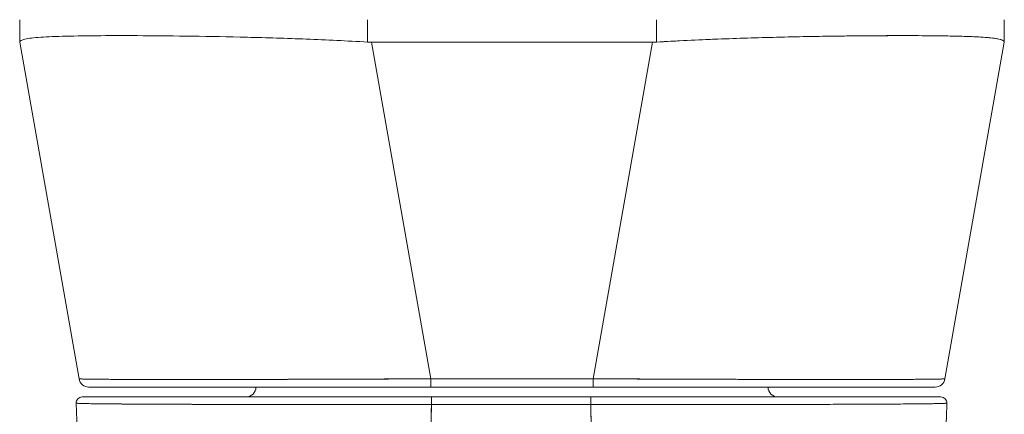
# Model space of a CAD drawing. Units: inches. Extents: x 15 to 199, y 7 to 121.
# Drawn here: x 77 to 78, y 108 to 108 of the extents above; entities that cross this region are included whole.
import ezdxf

# ---------------------------------------------------------------- set-up
doc = ezdxf.new("R2010")
doc.units = ezdxf.units.IN
doc.header["$LTSCALE"] = 12
doc.header["$MEASUREMENT"] = 0
doc.layers.add('Visible (ANSI)', color=7, linetype='Continuous', lineweight=5)

msp = doc.modelspace()

# ---------------------------------------------------------------- linework, layer by layer
at = {"layer": 'Visible (ANSI)'}
for p, q in [((76.5091, 108.3474), (76.5091, 108.303)), ((76.5091, 108.303), (76.5091, 108.3474)), ((77.1991, 108.303), (77.1991, 108.3474)), ((77.1991, 108.3474), (77.1991, 108.303)), ((77.7718, 108.3474), (77.7718, 108.303)), ((77.7718, 108.303), (77.7718, 108.3474)), ((78.4618, 108.3474), (78.4618, 108.303)), ((78.4618, 108.303), (78.4618, 108.3474)), ((76.5091, 108.303), (76.5091, 108.3027)), ((76.6268, 107.6353), (76.5091, 108.3027)), ((76.5478, 108.3124), (76.5478, 108.3124)), ((76.5478, 108.3124), (76.5478, 108.3124)), ((76.7768, 108.3155), (76.7768, 108.3155)), ((76.7965, 108.3154), (76.7965, 108.3154)), ((77.0417, 108.3102), (77.0417, 108.3102)), ((77.0417, 108.3102), (77.0417, 108.3102)), ((77.207, 108.3027), (77.3247, 107.6353)), ((77.7639, 108.3027), (77.207, 108.3027)), ((77.207, 108.3027), (77.7639, 108.3027)), ((77.3247, 107.6353), (77.207, 108.3027)), ((77.6463, 107.6353), (77.7639, 108.3027)), ((77.7639, 108.3027), (77.6463, 107.6353)), ((78.1941, 108.3155), (78.1941, 108.3155)), ((78.1941, 108.3155), (78.1941, 108.3155)), ((78.3442, 107.6353), (78.4618, 108.3027)), ((78.4618, 108.3027), (78.3442, 107.6353)), ((78.4231, 108.3124), (78.4231, 108.3124)), ((78.4231, 108.3124), (78.4231, 108.3124)), ((78.4618, 108.3027), (78.4618, 108.303)), ((76.6462, 107.619), (77.3247, 107.619)), ((76.6462, 107.619), (77.3247, 107.619)), ((77.3247, 107.6353), (77.3247, 107.619)), ((77.3247, 107.6353), (77.6463, 107.6353)), ((77.3247, 107.619), (77.3247, 107.6353)), ((77.6463, 107.6353), (77.3247, 107.6353)), ((77.3247, 107.619), (77.6463, 107.619)), ((77.6463, 107.619), (77.3247, 107.619)), ((77.6463, 107.6353), (77.6463, 107.619)), ((77.6463, 107.619), (77.6463, 107.6353)), ((77.6463, 107.619), (78.3248, 107.619)), ((77.6463, 107.619), (78.3248, 107.619)), ((77.3256, 107.5994), (76.633, 107.5994)), ((77.6419, 107.5994), (77.3256, 107.5994)), ((77.3641, 107.5994), (77.3641, 107.5994)), ((77.3641, 107.5994), (77.3641, 107.5994)), ((77.3641, 107.5994), (77.3641, 107.5994)), ((77.3759, 107.5994), (77.3759, 107.5994)), ((77.388, 107.5994), (77.388, 107.5994)), ((77.4053, 107.5994), (77.4053, 107.5994)), ((77.4059, 107.5994), (77.4059, 107.5994)), ((77.4074, 107.5994), (77.4074, 107.5994)), ((77.4074, 107.5994), (77.4074, 107.5994)), ((77.5627, 107.5994), (77.5627, 107.5994)), ((77.5634, 107.5994), (77.5634, 107.5994)), ((77.5649, 107.5994), (77.5649, 107.5994)), ((77.565, 107.5994), (77.565, 107.5994)), ((77.565, 107.5994), (77.565, 107.5993)), ((77.5849, 107.5994), (77.5849, 107.5994)), ((77.5963, 107.5994), (77.5963, 107.5994)), ((77.6082, 107.5994), (77.6082, 107.5994)), ((77.6082, 107.5994), (77.6082, 107.5994)), ((78.3362, 107.5994), (77.6419, 107.5994)), ((76.7499, 107.5851), (76.7499, 107.5851)), ((76.7695, 107.585), (76.7695, 107.585)), ((76.9928, 107.5844), (76.9928, 107.5844)), ((77.0089, 107.5844), (77.0089, 107.5844)), ((77.1317, 107.5842), (77.1317, 107.5842)), ((77.1317, 107.5842), (77.1317, 107.5842)), ((77.1321, 107.5842), (77.1321, 107.5842)), ((77.6419, 107.5841), (77.3256, 107.5841)), ((77.3641, 107.5841), (77.3641, 107.5841)), ((77.3641, 107.5841), (77.3641, 107.5841)), ((77.3641, 107.5841), (77.3641, 107.5841)), ((77.3759, 107.5841), (77.3759, 107.5841)), ((77.388, 107.5841), (77.388, 107.5841)), ((77.4053, 107.5841), (77.4053, 107.5841)), ((77.4059, 107.5841), (77.4059, 107.5841)), ((77.4074, 107.5841), (77.4074, 107.5841)), ((77.4192, 107.5841), (77.4192, 107.5841)), ((77.4192, 107.5841), (77.4192, 107.5841)), ((77.553, 107.5841), (77.553, 107.5841)), ((77.553, 107.5841), (77.553, 107.5841)), ((77.5627, 107.5841), (77.5627, 107.5841)), ((77.5634, 107.5841), (77.5634, 107.5841)), ((77.5649, 107.5841), (77.5649, 107.5841)), ((77.5649, 107.5841), (77.5649, 107.5841)), ((77.565, 107.5841), (77.565, 107.5841)), ((77.565, 107.5841), (77.565, 107.5841)), ((77.5849, 107.5841), (77.5849, 107.5841)), ((77.5963, 107.5841), (77.5963, 107.5841)), ((77.6082, 107.5841), (77.6082, 107.5841)), ((77.6082, 107.5841), (77.6082, 107.5841)), ((77.6088, 107.5841), (77.6088, 107.5841)), ((77.9628, 107.5844), (77.9628, 107.5844)), ((77.979, 107.5844), (77.979, 107.5844)), ((78.2022, 107.5851), (78.2022, 107.585)), ((78.2219, 107.5852), (78.2219, 107.5851))]:
    msp.add_line(p, q, dxfattribs=at)
for centre, radius, start, end in [((77.207, 108.4317), 0.129, 266.4898, 269.9896), ((77.207, 108.4317), 0.129, 266.4899, 269.9896), ((77.7639, 108.4317), 0.129, 270.0104, 273.5101), ((77.7639, 108.4317), 0.129, 270.0104, 273.5102), ((76.6462, 107.6387), 0.0197, 190, 270), ((76.6462, 107.6387), 0.0197, 190, 270), ((76.6784, 107.6387), 0.0197, 346.7362, 346.7433), ((76.9579, 107.619), 0.0197, 270, 0), ((78.013, 107.619), 0.0197, 180, 270), ((78.2926, 107.6387), 0.0197, 193.2567, 193.2639), ((78.3248, 107.6387), 0.0197, 270, 350), ((78.3248, 107.6387), 0.0197, 270.0001, 350), ((76.633, 107.5875), 0.0118, 90, 182.2758), ((76.633, 107.5875), 0.0118, 90, 182.2758), ((78.3362, 107.5875), 0.0118, 357.7242, 90), ((78.3362, 107.5875), 0.0118, 357.7242, 90)]:
    msp.add_arc(centre, radius, start, end, dxfattribs=at)
for centre, major_axis, ratio, start_param, end_param in [((77.1962, 108.2594), (-0.6871, 0.0434), 0.010707, 6.28234, 6.283899), ((77.7747, 108.2594), (0.6871, 0.0434), 0.010707, 6.282471, 6.284031), ((77.3253, 107.6386), (-0.6986, -0.0033), 0.000807, 0.000126, 0.002052), ((76.6924, 107.6621), (-0.0117, 0.0312), 0.918447, 2.241084, 2.241162), ((78.2785, 107.6621), (-0.0117, -0.0312), 0.918444, 0.900438, 0.900516), ((77.6456, 107.6386), (0.6986, -0.0033), 0.000807, 6.281128, 6.283059), ((77.3256, 107.5875), (0, 0.0118), 0.001246, 0.000309, 1.866224), ((77.3256, 107.5875), (0, 0.0118), 0.001275, 0, 1.866314), ((77.3886, 107.5151), (0, 0.2067), 0.001272, 1.151203, 1.151213), ((77.3886, 107.5151), (0, -0.2067), 0.001272, 1.99038, 1.990389), ((77.3886, 107.5151), (0, 0.315), 0.001275, 4.983024, 4.98303), ((77.4074, 107.6027), (0, 0.00787), 0.001274, 2.004622, 2.004876), ((77.4192, 107.6027), (0, -0.0197), 0.001273, 4.881328, 4.881422), ((77.4192, 107.6027), (0, 0.0197), 0.001274, 1.739736, 1.739829), ((77.5531, 107.6027), (0, -0.0197), 0.001273, 4.881328, 4.881422), ((77.5531, 107.6027), (0, 0.0197), 0.001274, 1.739736, 1.739829), ((77.5649, 107.6027), (0, -0.00787), 0.001273, 5.146214, 5.146469), ((77.5649, 107.5372), (0, 0.0866), 0.001273, 5.513256, 5.513286), ((77.6419, 107.5875), (0, 0.0118), 0.001275, 6.28285, 8.149507), ((77.6419, 107.5875), (0, 0.0118), 0.001301, 0, 1.866224), ((77.3886, 107.5151), (0, 0.2067), 0.001273, 1.23067, 1.230731), ((77.3886, 107.5151), (0, -0.2067), 0.001273, 1.910862, 1.910923), ((77.3886, 107.5151), (0, 0.315), 0.001274, 4.933067, 4.933106), ((77.39, 107.5202), (0, -0.0709), 0.001274, 3.588411, 3.588801), ((77.39, 107.5202), (0, 0.0709), 0.001274, 5.835977, 5.836367), ((77.5649, 107.5372), (0, 0.0866), 0.001274, 5.284934, 5.285095)]:
    msp.add_ellipse(centre, major_axis=major_axis, ratio=ratio, start_param=start_param, end_param=end_param, dxfattribs=at)
for points, knots in [([(76.5091, 108.303), (76.5091, 108.3054), (76.5126, 108.3073), (76.5196, 108.3089), (76.5266, 108.3105), (76.5371, 108.3116), (76.5507, 108.3126), (76.5644, 108.3135), (76.5813, 108.3142), (76.6012, 108.3147), (76.6211, 108.3152), (76.644, 108.3155), (76.6696, 108.3157), (76.6952, 108.3158), (76.7235, 108.3158), (76.754, 108.3157), (76.7845, 108.3155), (76.8173, 108.3152), (76.8519, 108.3147), (76.8865, 108.3142), (76.9229, 108.3135), (76.9607, 108.3126), (76.9984, 108.3116), (77.0376, 108.3105), (77.0775, 108.3089), (77.1174, 108.3073), (77.1581, 108.3054), (77.1991, 108.303)], [0, 0, 0, 0, 0.111111, 0.111111, 0.111111, 0.222222, 0.222222, 0.222222, 0.333333, 0.333333, 0.333333, 0.444444, 0.444444, 0.444444, 0.555556, 0.555556, 0.555556, 0.666667, 0.666667, 0.666667, 0.777778, 0.777778, 0.777778, 0.888889, 0.888889, 0.888889, 1, 1, 1, 1]), ([(77.1991, 108.303), (77.1584, 108.3053), (77.1177, 108.3073), (77.0778, 108.3089), (77.0378, 108.3105), (76.9985, 108.3116), (76.9605, 108.3126), (76.9605, 108.3126), (76.9604, 108.3126), (76.9604, 108.3126), (76.9227, 108.3135), (76.8863, 108.3142), (76.8519, 108.3147), (76.8518, 108.3147), (76.8517, 108.3147), (76.8516, 108.3147), (76.8172, 108.3152), (76.7845, 108.3155), (76.7542, 108.3157), (76.7541, 108.3157), (76.754, 108.3157), (76.7538, 108.3157), (76.7234, 108.3158), (76.6952, 108.3158), (76.6697, 108.3157), (76.6696, 108.3157), (76.6695, 108.3157), (76.6694, 108.3157), (76.644, 108.3155), (76.6212, 108.3152), (76.6013, 108.3147), (76.6013, 108.3147), (76.6012, 108.3147), (76.6012, 108.3147), (76.5814, 108.3142), (76.5645, 108.3135), (76.5508, 108.3126), (76.5508, 108.3126), (76.5508, 108.3126), (76.5507, 108.3126), (76.537, 108.3116), (76.5266, 108.3105), (76.5196, 108.3089), (76.5196, 108.3089), (76.5196, 108.3089), (76.5196, 108.3089), (76.5126, 108.3073), (76.5091, 108.3053), (76.5091, 108.303)], [0, 0, 0, 0, 0.110836, 0.110836, 0.110836, 0.222222, 0.222222, 0.222222, 0.222377, 0.222377, 0.222377, 0.333093, 0.333093, 0.333093, 0.333333, 0.333333, 0.333333, 0.444037, 0.444037, 0.444037, 0.444444, 0.444444, 0.444444, 0.555556, 0.555556, 0.555556, 0.555957, 0.555957, 0.555957, 0.666667, 0.666667, 0.666667, 0.6669, 0.6669, 0.6669, 0.777608, 0.777608, 0.777608, 0.777778, 0.777778, 0.777778, 0.888889, 0.888889, 0.888889, 0.889157, 0.889157, 0.889157, 1, 1, 1, 1]), ([(78.4618, 108.303), (78.4618, 108.3049), (78.4596, 108.3065), (78.4551, 108.3079), (78.454, 108.3083), (78.4527, 108.3086), (78.4513, 108.3089), (78.4471, 108.3099), (78.4416, 108.3107), (78.435, 108.3113), (78.4306, 108.3118), (78.4256, 108.3122), (78.4202, 108.3126), (78.4146, 108.3129), (78.4084, 108.3133), (78.4017, 108.3136), (78.3921, 108.314), (78.3814, 108.3144), (78.3697, 108.3147), (78.3653, 108.3148), (78.3607, 108.3149), (78.3561, 108.315), (78.3395, 108.3153), (78.3212, 108.3156), (78.3013, 108.3157), (78.3005, 108.3157), (78.2996, 108.3157), (78.2988, 108.3157), (78.2777, 108.3158), (78.255, 108.3158), (78.2306, 108.3157), (78.2262, 108.3157), (78.2217, 108.3157), (78.2171, 108.3157), (78.1968, 108.3156), (78.1755, 108.3154), (78.1532, 108.3151), (78.1421, 108.315), (78.1308, 108.3149), (78.1192, 108.3147), (78.1034, 108.3145), (78.0871, 108.3142), (78.0705, 108.3139), (78.0509, 108.3135), (78.0308, 108.3131), (78.0103, 108.3126), (78.0009, 108.3123), (77.9914, 108.3121), (77.9818, 108.3118), (77.9529, 108.311), (77.9233, 108.3101), (77.8933, 108.3089), (77.89, 108.3088), (77.8867, 108.3086), (77.8834, 108.3085), (77.8466, 108.307), (77.8093, 108.3051), (77.7718, 108.303)], [0, 0, 0, 0, 0.088873, 0.088873, 0.088873, 0.111111, 0.111111, 0.111111, 0.178162, 0.178162, 0.178162, 0.222222, 0.222222, 0.222222, 0.267931, 0.267931, 0.267931, 0.333333, 0.333333, 0.333333, 0.357816, 0.357816, 0.357816, 0.444444, 0.444444, 0.444444, 0.448135, 0.448135, 0.448135, 0.538943, 0.538943, 0.538943, 0.555556, 0.555556, 0.555556, 0.629644, 0.629644, 0.629644, 0.666667, 0.666667, 0.666667, 0.717569, 0.717569, 0.717569, 0.777778, 0.777778, 0.777778, 0.805438, 0.805438, 0.805438, 0.888889, 0.888889, 0.888889, 0.898091, 0.898091, 0.898091, 1, 1, 1, 1]), ([(77.7718, 108.303), (77.8128, 108.3054), (77.8535, 108.3073), (77.8935, 108.3089), (77.9334, 108.3105), (77.9725, 108.3116), (78.0103, 108.3126), (78.0481, 108.3135), (78.0845, 108.3142), (78.1191, 108.3147), (78.1537, 108.3152), (78.1865, 108.3155), (78.217, 108.3157), (78.2475, 108.3158), (78.2758, 108.3158), (78.3013, 108.3157), (78.3269, 108.3155), (78.3498, 108.3152), (78.3697, 108.3147), (78.3896, 108.3142), (78.4066, 108.3135), (78.4202, 108.3126), (78.4339, 108.3116), (78.4443, 108.3105), (78.4513, 108.3089), (78.4583, 108.3073), (78.4618, 108.3054), (78.4618, 108.303)], [0, 0, 0, 0, 0.111111, 0.111111, 0.111111, 0.222222, 0.222222, 0.222222, 0.333333, 0.333333, 0.333333, 0.444444, 0.444444, 0.444444, 0.555556, 0.555556, 0.555556, 0.666667, 0.666667, 0.666667, 0.777778, 0.777778, 0.777778, 0.888889, 0.888889, 0.888889, 1, 1, 1, 1]), ([(76.6268, 107.6353), (76.6268, 107.6353), (76.627, 107.6352), (76.6274, 107.6352), (76.6279, 107.6351), (76.6287, 107.6351), (76.6298, 107.635), (76.6309, 107.635), (76.6323, 107.6349), (76.6341, 107.6349), (76.6358, 107.6348), (76.6378, 107.6348), (76.6402, 107.6347), (76.6425, 107.6347), (76.6451, 107.6346), (76.6481, 107.6346), (76.651, 107.6346), (76.6543, 107.6345), (76.6578, 107.6345), (76.6613, 107.6345), (76.6651, 107.6344), (76.6692, 107.6344), (76.6724, 107.6344), (76.6758, 107.6343), (76.6793, 107.6343), (76.6803, 107.6343), (76.6813, 107.6343), (76.6824, 107.6343), (76.6871, 107.6343), (76.692, 107.6342), (76.6972, 107.6342), (76.7024, 107.6342), (76.7079, 107.6342), (76.7137, 107.6341), (76.7195, 107.6341), (76.7255, 107.6341), (76.7318, 107.6341), (76.738, 107.6341), (76.7446, 107.634), (76.7514, 107.634), (76.7581, 107.634), (76.7652, 107.634), (76.7724, 107.634), (76.7797, 107.634), (76.7872, 107.634), (76.795, 107.634), (76.8027, 107.634), (76.8107, 107.634), (76.8189, 107.634), (76.8226, 107.634), (76.8264, 107.634), (76.8302, 107.634), (76.8347, 107.634), (76.8394, 107.634), (76.8441, 107.634), (76.8527, 107.634), (76.8616, 107.634), (76.8706, 107.634), (76.8797, 107.634), (76.8889, 107.634), (76.8983, 107.634), (76.9078, 107.634), (76.9174, 107.634), (76.9272, 107.634), (76.937, 107.634), (76.947, 107.6341), (76.9571, 107.6341), (76.9673, 107.6341), (76.9776, 107.6341), (76.9881, 107.6341), (76.9986, 107.6342), (77.0092, 107.6342), (77.02, 107.6342), (77.0308, 107.6342), (77.0417, 107.6343), (77.0527, 107.6343), (77.0542, 107.6343), (77.0557, 107.6343), (77.0572, 107.6343), (77.0668, 107.6343), (77.0765, 107.6344), (77.0863, 107.6344), (77.0976, 107.6344), (77.109, 107.6345), (77.1205, 107.6345), (77.1321, 107.6345), (77.1437, 107.6346), (77.1554, 107.6346), (77.1671, 107.6347), (77.179, 107.6347), (77.1908, 107.6347), (77.2027, 107.6348), (77.2147, 107.6348), (77.2267, 107.6349), (77.2388, 107.6349), (77.2509, 107.635), (77.263, 107.635), (77.2751, 107.6351), (77.2873, 107.6351), (77.2995, 107.6352), (77.3079, 107.6352), (77.3163, 107.6353), (77.3247, 107.6353)], [0, 0, 0, 0, 0.026039, 0.026039, 0.026039, 0.059399, 0.059399, 0.059399, 0.09265, 0.09265, 0.09265, 0.125794, 0.125794, 0.125794, 0.158839, 0.158839, 0.158839, 0.19179, 0.19179, 0.19179, 0.224653, 0.224653, 0.224653, 0.25, 0.25, 0.25, 0.257436, 0.257436, 0.257436, 0.29014, 0.29014, 0.29014, 0.322774, 0.322774, 0.322774, 0.355349, 0.355349, 0.355349, 0.387877, 0.387877, 0.387877, 0.420367, 0.420367, 0.420367, 0.452835, 0.452835, 0.452835, 0.485288, 0.485288, 0.485288, 0.5, 0.5, 0.5, 0.51774, 0.51774, 0.51774, 0.550195, 0.550195, 0.550195, 0.582663, 0.582663, 0.582663, 0.615155, 0.615155, 0.615155, 0.647686, 0.647686, 0.647686, 0.680267, 0.680267, 0.680267, 0.712906, 0.712906, 0.712906, 0.745618, 0.745618, 0.745618, 0.75, 0.75, 0.75, 0.778409, 0.778409, 0.778409, 0.811278, 0.811278, 0.811278, 0.844237, 0.844237, 0.844237, 0.877291, 0.877291, 0.877291, 0.910446, 0.910446, 0.910446, 0.943705, 0.943705, 0.943705, 0.977077, 0.977077, 0.977077, 1, 1, 1, 1]), ([(77.3247, 107.6353), (77.2832, 107.6352), (77.242, 107.635), (77.2016, 107.6348), (77.1612, 107.6346), (77.1216, 107.6345), (77.0834, 107.6344), (77.0452, 107.6343), (77.0084, 107.6342), (76.9734, 107.6341), (76.9385, 107.634), (76.9054, 107.634), (76.8746, 107.634), (76.8438, 107.634), (76.8153, 107.634), (76.7895, 107.634), (76.7636, 107.634), (76.7405, 107.634), (76.7203, 107.6341), (76.7002, 107.6342), (76.683, 107.6343), (76.6691, 107.6344), (76.6553, 107.6345), (76.6447, 107.6346), (76.6376, 107.6348), (76.6304, 107.635), (76.6268, 107.6352), (76.6268, 107.6353)], [0, 0, 0, 0, 0.111111, 0.111111, 0.111111, 0.222222, 0.222222, 0.222222, 0.333333, 0.333333, 0.333333, 0.444444, 0.444444, 0.444444, 0.555556, 0.555556, 0.555556, 0.666667, 0.666667, 0.666667, 0.777778, 0.777778, 0.777778, 0.888889, 0.888889, 0.888889, 1, 1, 1, 1]), ([(77.31, 107.619), (77.2345, 107.619), (77.1584, 107.619), (77.019, 107.619), (76.9537, 107.619), (76.8412, 107.619), (76.7923, 107.619), (76.7153, 107.619), (76.6862, 107.619), (76.6665, 107.619), (76.6647, 107.619), (76.6582, 107.619), (76.6544, 107.619), (76.6499, 107.619), (76.6487, 107.619), (76.6467, 107.619), (76.644, 107.619), (76.6462, 107.619)], [0, 0, 0, 0, 0.574852, 0.574852, 1.131255, 1.131255, 1.675797, 1.675797, 2.217158, 2.217158, 2.273356, 2.273356, 2.442126, 2.442126, 2.543257, 2.543257, 2.663581, 2.663581, 2.663581, 2.663581]), ([(77.6463, 107.6353), (77.6558, 107.6353), (77.6653, 107.6352), (77.6748, 107.6352), (77.687, 107.6351), (77.6992, 107.6351), (77.7113, 107.635), (77.7234, 107.635), (77.7355, 107.6349), (77.7476, 107.6349), (77.7596, 107.6348), (77.7715, 107.6348), (77.7834, 107.6347), (77.7953, 107.6347), (77.8071, 107.6346), (77.8188, 107.6346), (77.8305, 107.6346), (77.8421, 107.6345), (77.8536, 107.6345), (77.8651, 107.6345), (77.8765, 107.6344), (77.8878, 107.6344), (77.8965, 107.6344), (77.9052, 107.6343), (77.9138, 107.6343), (77.9163, 107.6343), (77.9188, 107.6343), (77.9213, 107.6343), (77.9323, 107.6343), (77.9432, 107.6342), (77.954, 107.6342), (77.9647, 107.6342), (77.9753, 107.6342), (77.9858, 107.6341), (77.9962, 107.6341), (78.0065, 107.6341), (78.0166, 107.6341), (78.0267, 107.6341), (78.0367, 107.634), (78.0465, 107.634), (78.0562, 107.634), (78.0658, 107.634), (78.0752, 107.634), (78.0846, 107.634), (78.0938, 107.634), (78.1028, 107.634), (78.1118, 107.634), (78.1206, 107.634), (78.1292, 107.634), (78.1331, 107.634), (78.137, 107.634), (78.1408, 107.634), (78.1454, 107.634), (78.1499, 107.634), (78.1543, 107.634), (78.1625, 107.634), (78.1704, 107.634), (78.1781, 107.634), (78.1858, 107.634), (78.1933, 107.634), (78.2005, 107.634), (78.2077, 107.634), (78.2147, 107.634), (78.2215, 107.634), (78.2282, 107.634), (78.2347, 107.6341), (78.2409, 107.6341), (78.2472, 107.6341), (78.2531, 107.6341), (78.2588, 107.6341), (78.2645, 107.6342), (78.27, 107.6342), (78.2751, 107.6342), (78.2803, 107.6342), (78.2852, 107.6343), (78.2898, 107.6343), (78.2904, 107.6343), (78.2911, 107.6343), (78.2917, 107.6343), (78.2956, 107.6343), (78.2993, 107.6344), (78.3028, 107.6344), (78.3069, 107.6344), (78.3106, 107.6345), (78.3141, 107.6345), (78.3176, 107.6345), (78.3208, 107.6346), (78.3237, 107.6346), (78.3265, 107.6347), (78.3291, 107.6347), (78.3314, 107.6347), (78.3337, 107.6348), (78.3357, 107.6348), (78.3373, 107.6349), (78.339, 107.6349), (78.3404, 107.635), (78.3414, 107.635), (78.3425, 107.6351), (78.3433, 107.6351), (78.3437, 107.6352), (78.344, 107.6352), (78.3442, 107.6353), (78.3442, 107.6353)], [0, 0, 0, 0, 0.026039, 0.026039, 0.026039, 0.0594, 0.0594, 0.0594, 0.09265, 0.09265, 0.09265, 0.125794, 0.125794, 0.125794, 0.15884, 0.15884, 0.15884, 0.191791, 0.191791, 0.191791, 0.224653, 0.224653, 0.224653, 0.25, 0.25, 0.25, 0.257436, 0.257436, 0.257436, 0.290141, 0.290141, 0.290141, 0.322775, 0.322775, 0.322775, 0.35535, 0.35535, 0.35535, 0.387876, 0.387876, 0.387876, 0.420366, 0.420366, 0.420366, 0.452832, 0.452832, 0.452832, 0.485286, 0.485286, 0.485286, 0.5, 0.5, 0.5, 0.517739, 0.517739, 0.517739, 0.550193, 0.550193, 0.550193, 0.582661, 0.582661, 0.582661, 0.615153, 0.615153, 0.615153, 0.647685, 0.647685, 0.647685, 0.680266, 0.680266, 0.680266, 0.712905, 0.712905, 0.712905, 0.745617, 0.745617, 0.745617, 0.75, 0.75, 0.75, 0.778408, 0.778408, 0.778408, 0.811278, 0.811278, 0.811278, 0.844236, 0.844236, 0.844236, 0.877291, 0.877291, 0.877291, 0.910445, 0.910445, 0.910445, 0.943705, 0.943705, 0.943705, 0.977077, 0.977077, 0.977077, 1, 1, 1, 1]), ([(78.3442, 107.6353), (78.3441, 107.6352), (78.3405, 107.635), (78.3334, 107.6348), (78.3263, 107.6346), (78.3157, 107.6345), (78.3018, 107.6344), (78.2879, 107.6343), (78.2708, 107.6342), (78.2506, 107.6341), (78.2304, 107.634), (78.2073, 107.634), (78.1815, 107.634), (78.1556, 107.634), (78.1271, 107.634), (78.0963, 107.634), (78.0656, 107.634), (78.0325, 107.634), (77.9975, 107.6341), (77.9626, 107.6342), (77.9257, 107.6343), (77.8875, 107.6344), (77.8493, 107.6345), (77.8098, 107.6346), (77.7694, 107.6348), (77.729, 107.635), (77.6877, 107.6352), (77.6463, 107.6353)], [0, 0, 0, 0, 0.111111, 0.111111, 0.111111, 0.222222, 0.222222, 0.222222, 0.333333, 0.333333, 0.333333, 0.444444, 0.444444, 0.444444, 0.555556, 0.555556, 0.555556, 0.666667, 0.666667, 0.666667, 0.777778, 0.777778, 0.777778, 0.888889, 0.888889, 0.888889, 1, 1, 1, 1]), ([(78.3248, 107.619), (78.3247, 107.619), (78.3247, 107.619), (78.3221, 107.619), (78.3086, 107.619), (78.2604, 107.619), (78.2253, 107.619), (78.1374, 107.619), (78.0833, 107.619), (77.9617, 107.619), (77.8921, 107.619), (77.7779, 107.619), (77.734, 107.619), (77.6755, 107.619), (77.6609, 107.619), (77.6463, 107.619)], [0, 0, 0, 0, 0.056294, 0.056294, 0.601235, 0.601235, 1.142511, 1.142511, 1.689625, 1.689625, 2.254071, 2.254071, 2.589423, 2.589423, 2.700751, 2.700751, 2.700751, 2.700751]), ([(76.633, 107.5994), (76.633, 107.5994), (76.6332, 107.5994), (76.6334, 107.5994), (76.6337, 107.5994), (76.6342, 107.5994), (76.6348, 107.5994), (76.6355, 107.5994), (76.6365, 107.5994), (76.6376, 107.5994), (76.6388, 107.5994), (76.6403, 107.5994), (76.6421, 107.5994), (76.644, 107.5994), (76.6463, 107.5994), (76.6488, 107.5994), (76.6516, 107.5994), (76.6548, 107.5994), (76.6584, 107.5994), (76.6624, 107.5994), (76.6668, 107.5994), (76.6716, 107.5994), (76.6757, 107.5994), (76.6801, 107.5994), (76.6848, 107.5994), (76.6864, 107.5994), (76.688, 107.5994), (76.6896, 107.5994), (76.6969, 107.5994), (76.705, 107.5994), (76.7136, 107.5994), (76.7234, 107.5994), (76.7339, 107.5994), (76.7452, 107.5994), (76.7573, 107.5994), (76.7703, 107.5994), (76.7841, 107.5994), (76.7969, 107.5994), (76.8104, 107.5994), (76.8247, 107.5994), (76.8278, 107.5994), (76.831, 107.5994), (76.8341, 107.5994), (76.844, 107.5994), (76.8542, 107.5994), (76.8646, 107.5994), (76.8771, 107.5994), (76.8899, 107.5994), (76.9032, 107.5994), (76.9153, 107.5994), (76.9277, 107.5994), (76.9403, 107.5994), (76.9519, 107.5994), (76.9637, 107.5994), (76.9758, 107.5994), (76.9867, 107.5994), (76.9978, 107.5994), (77.0091, 107.5994), (77.0193, 107.5994), (77.0297, 107.5994), (77.0402, 107.5994), (77.0465, 107.5994), (77.0528, 107.5994), (77.0592, 107.5994), (77.0625, 107.5994), (77.0658, 107.5994), (77.0691, 107.5994), (77.0781, 107.5994), (77.0871, 107.5994), (77.0961, 107.5994), (77.1044, 107.5994), (77.1128, 107.5994), (77.1212, 107.5994), (77.129, 107.5994), (77.1368, 107.5994), (77.1446, 107.5994), (77.1519, 107.5994), (77.1592, 107.5994), (77.1665, 107.5994), (77.1732, 107.5994), (77.18, 107.5994), (77.1868, 107.5994), (77.193, 107.5994), (77.1992, 107.5994), (77.2055, 107.5994), (77.2111, 107.5994), (77.2167, 107.5994), (77.2223, 107.5994), (77.2273, 107.5994), (77.2322, 107.5994), (77.2371, 107.5994), (77.2414, 107.5994), (77.2458, 107.5994), (77.2501, 107.5994), (77.254, 107.5994), (77.2578, 107.5994), (77.2616, 107.5994), (77.2651, 107.5994), (77.2685, 107.5994), (77.272, 107.5994), (77.2751, 107.5994), (77.2783, 107.5994), (77.2814, 107.5994), (77.2843, 107.5994), (77.2873, 107.5994), (77.2902, 107.5994), (77.293, 107.5994), (77.2958, 107.5994), (77.2985, 107.5994), (77.3011, 107.5994), (77.3037, 107.5994), (77.3063, 107.5994), (77.3087, 107.5994), (77.3111, 107.5994), (77.3135, 107.5994), (77.3157, 107.5994), (77.3179, 107.5994), (77.32, 107.5994), (77.3219, 107.5994), (77.3237, 107.5994), (77.3256, 107.5994)], [0, 0, 0, 0, 0.02245, 0.02245, 0.02245, 0.047334, 0.047334, 0.047334, 0.074749, 0.074749, 0.074749, 0.10494, 0.10494, 0.10494, 0.138177, 0.138177, 0.138177, 0.174941, 0.174941, 0.174941, 0.215785, 0.215785, 0.215785, 0.25, 0.25, 0.25, 0.261359, 0.261359, 0.261359, 0.312557, 0.312557, 0.312557, 0.36984, 0.36984, 0.36984, 0.430819, 0.430819, 0.430819, 0.48753, 0.48753, 0.48753, 0.5, 0.5, 0.5, 0.538486, 0.538486, 0.538486, 0.584458, 0.584458, 0.584458, 0.626373, 0.626373, 0.626373, 0.664667, 0.664667, 0.664667, 0.699465, 0.699465, 0.699465, 0.731072, 0.731072, 0.731072, 0.75, 0.75, 0.75, 0.759869, 0.759869, 0.759869, 0.78621, 0.78621, 0.78621, 0.810385, 0.810385, 0.810385, 0.832663, 0.832663, 0.832663, 0.853294, 0.853294, 0.853294, 0.872282, 0.872282, 0.872282, 0.889703, 0.889703, 0.889703, 0.905292, 0.905292, 0.905292, 0.91893, 0.91893, 0.91893, 0.930901, 0.930901, 0.930901, 0.941484, 0.941484, 0.941484, 0.950952, 0.950952, 0.950952, 0.959577, 0.959577, 0.959577, 0.967632, 0.967632, 0.967632, 0.975259, 0.975259, 0.975259, 0.982403, 0.982403, 0.982403, 0.988977, 0.988977, 0.988977, 0.994894, 0.994894, 0.994894, 1, 1, 1, 1]), ([(77.6419, 107.5994), (77.6437, 107.5994), (77.6456, 107.5994), (77.6475, 107.5994), (77.6496, 107.5994), (77.6518, 107.5994), (77.6539, 107.5994), (77.6563, 107.5994), (77.6587, 107.5994), (77.6611, 107.5994), (77.6637, 107.5994), (77.6663, 107.5994), (77.6689, 107.5994), (77.6716, 107.5994), (77.6744, 107.5994), (77.6772, 107.5994), (77.6801, 107.5994), (77.683, 107.5994), (77.686, 107.5994), (77.6891, 107.5994), (77.6923, 107.5994), (77.6954, 107.5994), (77.6988, 107.5994), (77.7023, 107.5994), (77.7057, 107.5994), (77.7096, 107.5994), (77.7134, 107.5994), (77.7172, 107.5994), (77.7216, 107.5994), (77.7259, 107.5994), (77.7302, 107.5994), (77.7352, 107.5994), (77.7401, 107.5994), (77.745, 107.5994), (77.7506, 107.5994), (77.7562, 107.5994), (77.7618, 107.5994), (77.768, 107.5994), (77.7743, 107.5994), (77.7805, 107.5994), (77.7873, 107.5994), (77.794, 107.5994), (77.8008, 107.5994), (77.8081, 107.5994), (77.8154, 107.5994), (77.8227, 107.5994), (77.8306, 107.5994), (77.8384, 107.5994), (77.8461, 107.5994), (77.8546, 107.5994), (77.863, 107.5994), (77.8714, 107.5994), (77.8805, 107.5994), (77.8895, 107.5994), (77.8985, 107.5994), (77.9018, 107.5994), (77.9052, 107.5994), (77.9085, 107.5994), (77.9149, 107.5994), (77.9213, 107.5994), (77.9277, 107.5994), (77.9384, 107.5994), (77.9489, 107.5994), (77.9593, 107.5994), (77.9708, 107.5994), (77.9821, 107.5994), (77.9933, 107.5994), (78.0056, 107.5994), (78.0178, 107.5994), (78.0297, 107.5994), (78.0428, 107.5994), (78.0557, 107.5994), (78.0682, 107.5994), (78.0822, 107.5994), (78.0957, 107.5994), (78.1088, 107.5994), (78.1174, 107.5994), (78.1257, 107.5994), (78.1339, 107.5994), (78.1399, 107.5994), (78.1457, 107.5994), (78.1515, 107.5994), (78.1665, 107.5994), (78.1808, 107.5994), (78.1941, 107.5994), (78.2071, 107.5994), (78.2193, 107.5994), (78.2307, 107.5994), (78.2409, 107.5994), (78.2504, 107.5994), (78.2592, 107.5994), (78.2671, 107.5994), (78.2744, 107.5994), (78.2811, 107.5994), (78.282, 107.5994), (78.2829, 107.5994), (78.2838, 107.5994), (78.2889, 107.5994), (78.2937, 107.5994), (78.2981, 107.5994), (78.3028, 107.5994), (78.3071, 107.5994), (78.3109, 107.5994), (78.3144, 107.5994), (78.3175, 107.5994), (78.3203, 107.5994), (78.3228, 107.5994), (78.3251, 107.5994), (78.327, 107.5994), (78.3288, 107.5994), (78.3303, 107.5994), (78.3315, 107.5994), (78.3327, 107.5994), (78.3336, 107.5994), (78.3343, 107.5994), (78.335, 107.5994), (78.3355, 107.5994), (78.3358, 107.5994), (78.3361, 107.5994), (78.3362, 107.5994), (78.3362, 107.5994)], [0, 0, 0, 0, 0.005076, 0.005076, 0.005076, 0.010966, 0.010966, 0.010966, 0.017516, 0.017516, 0.017516, 0.024638, 0.024638, 0.024638, 0.03225, 0.03225, 0.03225, 0.040297, 0.040297, 0.040297, 0.048919, 0.048919, 0.048919, 0.058382, 0.058382, 0.058382, 0.068957, 0.068957, 0.068957, 0.080913, 0.080913, 0.080913, 0.094527, 0.094527, 0.094527, 0.110079, 0.110079, 0.110079, 0.127471, 0.127471, 0.127471, 0.14645, 0.14645, 0.14645, 0.167092, 0.167092, 0.167092, 0.189401, 0.189401, 0.189401, 0.21365, 0.21365, 0.21365, 0.240135, 0.240135, 0.240135, 0.25, 0.25, 0.25, 0.269179, 0.269179, 0.269179, 0.301214, 0.301214, 0.301214, 0.336707, 0.336707, 0.336707, 0.376077, 0.376077, 0.376077, 0.419646, 0.419646, 0.419646, 0.468248, 0.468248, 0.468248, 0.5, 0.5, 0.5, 0.523331, 0.523331, 0.523331, 0.584112, 0.584112, 0.584112, 0.643123, 0.643123, 0.643123, 0.696091, 0.696091, 0.696091, 0.74368, 0.74368, 0.74368, 0.75, 0.75, 0.75, 0.787136, 0.787136, 0.787136, 0.826784, 0.826784, 0.826784, 0.862779, 0.862779, 0.862779, 0.895593, 0.895593, 0.895593, 0.925555, 0.925555, 0.925555, 0.952834, 0.952834, 0.952834, 0.977623, 0.977623, 0.977623, 1, 1, 1, 1]), ([(77.3256, 107.5841), (77.3237, 107.5841), (77.3218, 107.5841), (77.3199, 107.5841), (77.3177, 107.5841), (77.3155, 107.5841), (77.3133, 107.5841), (77.3109, 107.5841), (77.3085, 107.5841), (77.306, 107.5841), (77.3034, 107.5841), (77.3007, 107.5841), (77.2981, 107.5841), (77.2952, 107.5841), (77.2924, 107.5841), (77.2896, 107.5841), (77.2866, 107.5841), (77.2836, 107.5841), (77.2807, 107.5841), (77.2775, 107.5841), (77.2743, 107.5841), (77.2711, 107.5841), (77.2676, 107.5841), (77.2641, 107.5841), (77.2606, 107.5841), (77.2567, 107.5841), (77.2528, 107.5841), (77.2489, 107.5841), (77.2445, 107.5841), (77.24, 107.5841), (77.2356, 107.5841), (77.2306, 107.5841), (77.2256, 107.5841), (77.2206, 107.5841), (77.2149, 107.5841), (77.2092, 107.5841), (77.2035, 107.5841), (77.1985, 107.5842), (77.1936, 107.5842), (77.1886, 107.5842), (77.1872, 107.5842), (77.1859, 107.5842), (77.1845, 107.5842), (77.1776, 107.5842), (77.1707, 107.5842), (77.1639, 107.5842), (77.1564, 107.5842), (77.149, 107.5842), (77.1416, 107.5842), (77.1337, 107.5842), (77.1257, 107.5842), (77.1178, 107.5842), (77.1093, 107.5842), (77.1008, 107.5842), (77.0923, 107.5842), (77.0831, 107.5843), (77.074, 107.5843), (77.0649, 107.5843), (77.0622, 107.5843), (77.0595, 107.5843), (77.0567, 107.5843), (77.0496, 107.5843), (77.0425, 107.5843), (77.0355, 107.5843), (77.0248, 107.5843), (77.0143, 107.5843), (77.0039, 107.5844), (76.9924, 107.5844), (76.9811, 107.5844), (76.97, 107.5844), (76.9581, 107.5844), (76.9464, 107.5845), (76.935, 107.5845), (76.9346, 107.5845), (76.9343, 107.5845), (76.934, 107.5845), (76.9211, 107.5845), (76.9085, 107.5846), (76.8962, 107.5846), (76.8827, 107.5846), (76.8696, 107.5847), (76.8569, 107.5847), (76.8471, 107.5847), (76.8375, 107.5848), (76.8281, 107.5848), (76.8241, 107.5848), (76.8202, 107.5848), (76.8163, 107.5848), (76.8019, 107.5849), (76.7881, 107.585), (76.775, 107.585), (76.7628, 107.5851), (76.7512, 107.5851), (76.7403, 107.5852), (76.7387, 107.5852), (76.7371, 107.5852), (76.7355, 107.5852), (76.724, 107.5853), (76.7132, 107.5854), (76.7033, 107.5854), (76.6945, 107.5855), (76.6863, 107.5856), (76.6789, 107.5857), (76.6775, 107.5857), (76.6762, 107.5857), (76.6749, 107.5857), (76.6698, 107.5858), (76.665, 107.5858), (76.6606, 107.5859), (76.6557, 107.5859), (76.6512, 107.586), (76.6471, 107.5861), (76.6435, 107.5861), (76.6402, 107.5862), (76.6374, 107.5863), (76.6364, 107.5863), (76.6355, 107.5863), (76.6347, 107.5863), (76.6331, 107.5864), (76.6318, 107.5864), (76.6305, 107.5864), (76.6287, 107.5865), (76.6272, 107.5866), (76.6259, 107.5866), (76.6247, 107.5867), (76.6238, 107.5867), (76.6231, 107.5868), (76.6224, 107.5868), (76.6219, 107.5869), (76.6216, 107.5869), (76.6214, 107.587), (76.6212, 107.587), (76.6212, 107.5871)], [0, 0, 0, 0, 0.0051535, 0.0051535, 0.0051535, 0.011125, 0.011125, 0.011125, 0.0177599, 0.0177599, 0.0177599, 0.024968, 0.024968, 0.024968, 0.0326646, 0.0326646, 0.0326646, 0.0407909, 0.0407909, 0.0407909, 0.0494929, 0.0494929, 0.0494929, 0.0590435, 0.0590435, 0.0590435, 0.0697173, 0.0697173, 0.0697173, 0.0817898, 0.0817898, 0.0817898, 0.0955416, 0.0955416, 0.0955416, 0.1112568, 0.1112568, 0.1112568, 0.125, 0.125, 0.125, 0.1288152, 0.1288152, 0.1288152, 0.1479502, 0.1479502, 0.1479502, 0.1687359, 0.1687359, 0.1687359, 0.1911746, 0.1911746, 0.1911746, 0.2155136, 0.2155136, 0.2155136, 0.2420183, 0.2420183, 0.2420183, 0.25, 0.25, 0.25, 0.2709744, 0.2709744, 0.2709744, 0.3027382, 0.3027382, 0.3027382, 0.3376886, 0.3376886, 0.3376886, 0.375, 0.375, 0.375, 0.3761252, 0.3761252, 0.3761252, 0.4181661, 0.4181661, 0.4181661, 0.4642343, 0.4642343, 0.4642343, 0.5, 0.5, 0.5, 0.515243, 0.515243, 0.515243, 0.571952, 0.571952, 0.571952, 0.625, 0.625, 0.625, 0.6328539, 0.6328539, 0.6328539, 0.6899725, 0.6899725, 0.6899725, 0.7409194, 0.7409194, 0.7409194, 0.75, 0.75, 0.75, 0.7861698, 0.7861698, 0.7861698, 0.8266644, 0.8266644, 0.8266644, 0.8630945, 0.8630945, 0.8630945, 0.875, 0.875, 0.875, 0.8960305, 0.8960305, 0.8960305, 0.9259483, 0.9259483, 0.9259483, 0.9531124, 0.9531124, 0.9531124, 0.9777644, 0.9777644, 0.9777644, 0.9986063, 0.9986063, 0.9986063, 0.9986063]), ([(76.6212, 107.5871), (76.6212, 107.587), (76.6221, 107.5869), (76.624, 107.5868), (76.6254, 107.5867), (76.6275, 107.5866), (76.6304, 107.5864), (76.6314, 107.5864), (76.6325, 107.5864), (76.6337, 107.5863), (76.6384, 107.5862), (76.6446, 107.5861), (76.6522, 107.586), (76.6554, 107.5859), (76.6588, 107.5859), (76.6624, 107.5858), (76.668, 107.5858), (76.6741, 107.5857), (76.6807, 107.5857), (76.6914, 107.5856), (76.7035, 107.5854), (76.7169, 107.5853), (76.7178, 107.5853), (76.7188, 107.5853), (76.7197, 107.5853), (76.7346, 107.5852), (76.7511, 107.5851), (76.7688, 107.585), (76.7762, 107.585), (76.7838, 107.585), (76.7916, 107.5849), (76.8031, 107.5849), (76.8148, 107.5848), (76.8268, 107.5848), (76.8435, 107.5847), (76.8606, 107.5847), (76.8777, 107.5846), (76.8824, 107.5846), (76.8872, 107.5846), (76.8919, 107.5846), (76.9154, 107.5845), (76.9387, 107.5845), (76.9617, 107.5844), (76.9626, 107.5844), (76.9635, 107.5844), (76.9644, 107.5844), (76.9878, 107.5844), (77.0109, 107.5843), (77.0335, 107.5843), (77.0384, 107.5843), (77.0432, 107.5843), (77.0481, 107.5843), (77.0673, 107.5843), (77.086, 107.5843), (77.1043, 107.5842), (77.1119, 107.5842), (77.1194, 107.5842), (77.1268, 107.5842), (77.142, 107.5842), (77.1569, 107.5842), (77.1713, 107.5842), (77.181, 107.5842), (77.1904, 107.5842), (77.1997, 107.5842), (77.2107, 107.5841), (77.2215, 107.5841), (77.232, 107.5841), (77.2436, 107.5841), (77.255, 107.5841), (77.2662, 107.5841), (77.2722, 107.5841), (77.2782, 107.5841), (77.284, 107.5841), (77.299, 107.5841), (77.3132, 107.5841), (77.3256, 107.5841)], [0.0013417, 0.0013417, 0.0013417, 0.0013417, 0.0517615, 0.0517615, 0.0517615, 0.0909091, 0.0909091, 0.0909091, 0.1047558, 0.1047558, 0.1047558, 0.1592603, 0.1592603, 0.1592603, 0.1818182, 0.1818182, 0.1818182, 0.2166395, 0.2166395, 0.2166395, 0.2727273, 0.2727273, 0.2727273, 0.27663, 0.27663, 0.27663, 0.3378724, 0.3378724, 0.3378724, 0.3636364, 0.3636364, 0.3636364, 0.4015229, 0.4015229, 0.4015229, 0.4545455, 0.4545455, 0.4545455, 0.4693394, 0.4693394, 0.4693394, 0.5426566, 0.5426566, 0.5426566, 0.5454545, 0.5454545, 0.5454545, 0.6201601, 0.6201601, 0.6201601, 0.6363636, 0.6363636, 0.6363636, 0.7005689, 0.7005689, 0.7005689, 0.7272727, 0.7272727, 0.7272727, 0.7817474, 0.7817474, 0.7817474, 0.8181818, 0.8181818, 0.8181818, 0.861421, 0.861421, 0.861421, 0.9090909, 0.9090909, 0.9090909, 0.9347795, 0.9347795, 0.9347795, 1, 1, 1, 1]), ([(76.6912, 106.721), (76.6737, 106.8259), (76.6616, 106.94), (76.6383, 107.224), (76.6287, 107.402), (76.6212, 107.5871)], [0, 0, 0, 0, 1.137002, 1.137002, 2.63124, 2.63124, 2.63124, 2.63124]), ([(77.3256, 107.5841), (77.3249, 107.5056), (77.3242, 107.4308), (77.3234, 107.3596), (77.3227, 107.2885), (77.3219, 107.2209), (77.3211, 107.157), (77.3203, 107.0932), (77.3194, 107.0329), (77.3185, 106.9762), (77.3177, 106.9194), (77.3168, 106.8663), (77.3158, 106.8165), (77.3149, 106.7667), (77.3139, 106.7204), (77.3129, 106.6772), (77.3124, 106.6556), (77.3119, 106.6349), (77.3113, 106.6149)], [0.0000004, 0.0000004, 0.0000004, 0.0000004, 0.181782, 0.181782, 0.181782, 0.363564, 0.363564, 0.363564, 0.545346, 0.545346, 0.545346, 0.727128, 0.727128, 0.727128, 0.90891, 0.90891, 0.90891, 1, 1, 1, 1]), ([(77.3113, 106.6149), (77.3121, 106.6422), (77.3128, 106.6711), (77.3134, 106.7014), (77.3141, 106.7319), (77.3148, 106.764), (77.3155, 106.7976), (77.3161, 106.8312), (77.3167, 106.8665), (77.3174, 106.9034), (77.318, 106.9403), (77.3186, 106.9788), (77.3192, 107.0191), (77.3198, 107.0593), (77.3204, 107.1012), (77.3209, 107.1449), (77.3215, 107.1885), (77.322, 107.2338), (77.3226, 107.2809), (77.3231, 107.328), (77.3236, 107.3768), (77.3241, 107.4273), (77.3246, 107.4779), (77.3251, 107.5301), (77.3256, 107.5841)], [0, 0, 0, 0, 0.1246195, 0.1246195, 0.1246195, 0.2496745, 0.2496745, 0.2496745, 0.3747294, 0.3747294, 0.3747294, 0.4997844, 0.4997844, 0.4997844, 0.6248393, 0.6248393, 0.6248393, 0.7498943, 0.7498943, 0.7498943, 0.8749492, 0.8749492, 0.8749492, 0.9999996, 0.9999996, 0.9999996, 0.9999996]), ([(77.3256, 107.5841), (77.3569, 107.5841), (77.3812, 107.5841), (77.4005, 107.5841), (77.4198, 107.5841), (77.4341, 107.5841), (77.4455, 107.5841), (77.457, 107.5841), (77.4654, 107.5841), (77.473, 107.5841), (77.4805, 107.5841), (77.487, 107.5841), (77.4945, 107.5841), (77.502, 107.5841), (77.5105, 107.5841), (77.5219, 107.5841), (77.5334, 107.5841), (77.5477, 107.5841), (77.567, 107.5841), (77.5863, 107.5841), (77.6106, 107.5841), (77.6419, 107.5841)], [0, 0, 0, 0, 0.142857, 0.142857, 0.142857, 0.285714, 0.285714, 0.285714, 0.428571, 0.428571, 0.428571, 0.571429, 0.571429, 0.571429, 0.714286, 0.714286, 0.714286, 0.857143, 0.857143, 0.857143, 1, 1, 1, 1]), ([(78.348, 107.5871), (78.348, 107.587), (78.3479, 107.587), (78.3476, 107.5869), (78.3473, 107.5869), (78.3468, 107.5868), (78.3461, 107.5868), (78.3453, 107.5867), (78.3444, 107.5867), (78.3432, 107.5866), (78.3419, 107.5866), (78.3404, 107.5865), (78.3386, 107.5864), (78.3373, 107.5864), (78.3358, 107.5864), (78.3343, 107.5863), (78.3335, 107.5863), (78.3326, 107.5863), (78.3318, 107.5863), (78.3289, 107.5862), (78.3257, 107.5861), (78.3222, 107.5861), (78.3183, 107.586), (78.3139, 107.5859), (78.3091, 107.5859), (78.3044, 107.5858), (78.2992, 107.5858), (78.2937, 107.5857), (78.2931, 107.5857), (78.2925, 107.5857), (78.2919, 107.5857), (78.285, 107.5856), (78.2776, 107.5855), (78.2695, 107.5855), (78.2606, 107.5854), (78.2509, 107.5853), (78.2405, 107.5853), (78.2365, 107.5852), (78.2323, 107.5852), (78.228, 107.5852), (78.2201, 107.5851), (78.2119, 107.5851), (78.2034, 107.5851), (78.1897, 107.585), (78.1752, 107.5849), (78.16, 107.5849), (78.1534, 107.5848), (78.1467, 107.5848), (78.1399, 107.5848), (78.1323, 107.5848), (78.1245, 107.5847), (78.1166, 107.5847), (78.1033, 107.5847), (78.0895, 107.5846), (78.0753, 107.5846), (78.0625, 107.5846), (78.0495, 107.5845), (78.0361, 107.5845), (78.035, 107.5845), (78.0339, 107.5845), (78.0328, 107.5845), (78.0217, 107.5845), (78.0105, 107.5845), (77.9991, 107.5844), (77.9877, 107.5844), (77.9762, 107.5844), (77.9645, 107.5844), (77.9539, 107.5843), (77.9432, 107.5843), (77.9324, 107.5843), (77.9253, 107.5843), (77.9181, 107.5843), (77.9109, 107.5843), (77.9082, 107.5843), (77.9054, 107.5843), (77.9027, 107.5843), (77.8936, 107.5843), (77.8844, 107.5843), (77.8751, 107.5842), (77.8666, 107.5842), (77.8581, 107.5842), (77.8495, 107.5842), (77.8416, 107.5842), (77.8336, 107.5842), (77.8257, 107.5842), (77.8183, 107.5842), (77.8108, 107.5842), (77.8034, 107.5842), (77.7965, 107.5842), (77.7897, 107.5842), (77.7828, 107.5842), (77.7815, 107.5842), (77.7802, 107.5842), (77.7789, 107.5842), (77.7739, 107.5842), (77.7688, 107.5842), (77.7638, 107.5841), (77.7581, 107.5841), (77.7524, 107.5841), (77.7467, 107.5841), (77.7417, 107.5841), (77.7367, 107.5841), (77.7317, 107.5841), (77.7273, 107.5841), (77.7229, 107.5841), (77.7185, 107.5841), (77.7146, 107.5841), (77.7107, 107.5841), (77.7068, 107.5841), (77.7033, 107.5841), (77.6998, 107.5841), (77.6963, 107.5841), (77.6931, 107.5841), (77.6899, 107.5841), (77.6867, 107.5841), (77.6837, 107.5841), (77.6807, 107.5841), (77.6777, 107.5841), (77.6749, 107.5841), (77.6721, 107.5841), (77.6693, 107.5841), (77.6666, 107.5841), (77.664, 107.5841), (77.6614, 107.5841), (77.6589, 107.5841), (77.6565, 107.5841), (77.6541, 107.5841), (77.6519, 107.5841), (77.6497, 107.5841), (77.6475, 107.5841), (77.6456, 107.5841), (77.6438, 107.5841), (77.6419, 107.5841)], [0, 0, 0, 0, 0.022163, 0.022163, 0.022163, 0.046721, 0.046721, 0.046721, 0.07375, 0.07375, 0.07375, 0.103441, 0.103441, 0.103441, 0.125, 0.125, 0.125, 0.135958, 0.135958, 0.135958, 0.171628, 0.171628, 0.171628, 0.210936, 0.210936, 0.210936, 0.25, 0.25, 0.25, 0.254076, 0.254076, 0.254076, 0.301415, 0.301415, 0.301415, 0.354208, 0.354208, 0.354208, 0.375, 0.375, 0.375, 0.413119, 0.413119, 0.413119, 0.473883, 0.473883, 0.473883, 0.5, 0.5, 0.5, 0.529014, 0.529014, 0.529014, 0.577715, 0.577715, 0.577715, 0.621414, 0.621414, 0.621414, 0.625, 0.625, 0.625, 0.66093, 0.66093, 0.66093, 0.696579, 0.696579, 0.696579, 0.728771, 0.728771, 0.728771, 0.75, 0.75, 0.75, 0.757976, 0.757976, 0.757976, 0.784626, 0.784626, 0.784626, 0.80904, 0.80904, 0.80904, 0.83151, 0.83151, 0.83151, 0.852308, 0.852308, 0.852308, 0.871433, 0.871433, 0.871433, 0.875, 0.875, 0.875, 0.888962, 0.888962, 0.888962, 0.904641, 0.904641, 0.904641, 0.918368, 0.918368, 0.918368, 0.930426, 0.930426, 0.930426, 0.941092, 0.941092, 0.941092, 0.950638, 0.950638, 0.950638, 0.959335, 0.959335, 0.959335, 0.967454, 0.967454, 0.967454, 0.975136, 0.975136, 0.975136, 0.982323, 0.982323, 0.982323, 0.988932, 0.988932, 0.988932, 0.994877, 0.994877, 0.994877, 1, 1, 1, 1]), ([(77.6419, 107.5841), (77.6543, 107.5841), (77.6685, 107.5841), (77.6834, 107.5841), (77.6893, 107.5841), (77.6953, 107.5841), (77.7013, 107.5841), (77.7125, 107.5841), (77.7239, 107.5841), (77.7355, 107.5841), (77.746, 107.5841), (77.7567, 107.5841), (77.7678, 107.5842), (77.777, 107.5842), (77.7865, 107.5842), (77.7962, 107.5842), (77.8107, 107.5842), (77.8255, 107.5842), (77.8407, 107.5842), (77.8481, 107.5842), (77.8557, 107.5842), (77.8633, 107.5842), (77.8816, 107.5843), (77.9003, 107.5843), (77.9195, 107.5843), (77.9243, 107.5843), (77.9292, 107.5843), (77.9342, 107.5843), (77.9567, 107.5843), (77.9798, 107.5844), (78.0033, 107.5844), (78.0042, 107.5844), (78.0051, 107.5844), (78.006, 107.5844), (78.029, 107.5845), (78.0524, 107.5845), (78.0759, 107.5846), (78.0807, 107.5846), (78.0854, 107.5846), (78.0901, 107.5846), (78.1072, 107.5847), (78.1244, 107.5847), (78.1412, 107.5848), (78.1531, 107.5848), (78.1649, 107.5849), (78.1763, 107.5849), (78.1842, 107.585), (78.1919, 107.585), (78.1994, 107.585), (78.2171, 107.5851), (78.2337, 107.5852), (78.2486, 107.5853), (78.2496, 107.5853), (78.2506, 107.5853), (78.2515, 107.5853), (78.265, 107.5854), (78.2771, 107.5856), (78.2878, 107.5857), (78.2945, 107.5857), (78.3006, 107.5858), (78.3063, 107.5858), (78.3099, 107.5859), (78.3133, 107.5859), (78.3165, 107.586), (78.3242, 107.5861), (78.3305, 107.5862), (78.3353, 107.5863), (78.3365, 107.5864), (78.3376, 107.5864), (78.3386, 107.5864), (78.3415, 107.5866), (78.3437, 107.5867), (78.3452, 107.5868), (78.3472, 107.5869), (78.348, 107.587), (78.348, 107.5871)], [0, 0, 0, 0, 0.065233, 0.065233, 0.065233, 0.090909, 0.090909, 0.090909, 0.138606, 0.138606, 0.138606, 0.181818, 0.181818, 0.181818, 0.218295, 0.218295, 0.218295, 0.272727, 0.272727, 0.272727, 0.299488, 0.299488, 0.299488, 0.363636, 0.363636, 0.363636, 0.379913, 0.379913, 0.379913, 0.454545, 0.454545, 0.454545, 0.457429, 0.457429, 0.457429, 0.530754, 0.530754, 0.530754, 0.545455, 0.545455, 0.545455, 0.598649, 0.598649, 0.598649, 0.636364, 0.636364, 0.636364, 0.662242, 0.662242, 0.662242, 0.723318, 0.723318, 0.723318, 0.727273, 0.727273, 0.727273, 0.783303, 0.783303, 0.783303, 0.818182, 0.818182, 0.818182, 0.840721, 0.840721, 0.840721, 0.895221, 0.895221, 0.895221, 0.909091, 0.909091, 0.909091, 0.94822, 0.94822, 0.94822, 1, 1, 1, 1]), ([(77.6419, 107.5841), (77.6424, 107.5301), (77.6429, 107.4779), (77.6435, 107.4273), (77.644, 107.3768), (77.6446, 107.328), (77.6452, 107.2809), (77.6458, 107.2338), (77.6464, 107.1885), (77.647, 107.1449), (77.6476, 107.1012), (77.6483, 107.0593), (77.6489, 107.0191), (77.6496, 106.9788), (77.6502, 106.9403), (77.6509, 106.9034), (77.6516, 106.8665), (77.6523, 106.8312), (77.653, 106.7976), (77.6538, 106.764), (77.6545, 106.7319), (77.6553, 106.7014), (77.656, 106.6711), (77.6568, 106.6422), (77.6576, 106.6149)], [0.0000004, 0.0000004, 0.0000004, 0.0000004, 0.1250508, 0.1250508, 0.1250508, 0.2501057, 0.2501057, 0.2501057, 0.3751607, 0.3751607, 0.3751607, 0.5002156, 0.5002156, 0.5002156, 0.6252706, 0.6252706, 0.6252706, 0.7503255, 0.7503255, 0.7503255, 0.8753805, 0.8753805, 0.8753805, 1, 1, 1, 1]), ([(77.6576, 106.6149), (77.657, 106.6349), (77.6564, 106.6556), (77.6559, 106.6772), (77.6548, 106.7204), (77.6537, 106.7667), (77.6526, 106.8165), (77.6516, 106.8663), (77.6506, 106.9194), (77.6496, 106.9762), (77.6487, 107.0329), (77.6477, 107.0932), (77.6468, 107.157), (77.6459, 107.2209), (77.6451, 107.2885), (77.6442, 107.3596), (77.6434, 107.4308), (77.6426, 107.5056), (77.6419, 107.5841)], [0, 0, 0, 0, 0.09109, 0.09109, 0.09109, 0.272872, 0.272872, 0.272872, 0.454654, 0.454654, 0.454654, 0.636436, 0.636436, 0.636436, 0.818218, 0.818218, 0.818218, 0.9999996, 0.9999996, 0.9999996, 0.9999996]), ([(78.3479, 107.587), (78.3479, 107.587), (78.3479, 107.587), (78.3479, 107.587), (78.3478, 107.587), (78.3478, 107.5871), (78.3478, 107.5871), (78.3477, 107.5871), (78.3477, 107.5871), (78.3477, 107.587), (78.3476, 107.587), (78.3476, 107.587), (78.3475, 107.587), (78.3474, 107.587), (78.3474, 107.5869), (78.3473, 107.5868), (78.3472, 107.5868), (78.3472, 107.5868), (78.3472, 107.5868), (78.3471, 107.5868), (78.347, 107.5867), (78.3469, 107.5867), (78.3469, 107.5867), (78.3468, 107.5867), (78.3468, 107.5867), (78.3467, 107.5867), (78.3467, 107.5867), (78.3467, 107.5867), (78.3466, 107.5867), (78.3466, 107.5867), (78.3465, 107.5867), (78.3465, 107.5867), (78.3464, 107.5867), (78.3463, 107.5867), (78.3462, 107.5867), (78.3461, 107.5867), (78.3461, 107.5867), (78.346, 107.5867), (78.346, 107.5867), (78.346, 107.5867), (78.3459, 107.5867), (78.3458, 107.5867), (78.3457, 107.5867), (78.3456, 107.5867), (78.3454, 107.5866), (78.3453, 107.5864)], [0.3288553, 0.3288553, 0.3288553, 0.3288553, 0.3379951, 0.3379951, 0.3379951, 0.387858, 0.387858, 0.387858, 0.4285714, 0.4285714, 0.4285714, 0.4779025, 0.4779025, 0.4779025, 0.5617985, 0.5617985, 0.5617985, 0.5714286, 0.5714286, 0.5714286, 0.6473982, 0.6473982, 0.6473982, 0.6927927, 0.6927927, 0.6927927, 0.7142857, 0.7142857, 0.7142857, 0.741164, 0.741164, 0.741164, 0.7936712, 0.7936712, 0.7936712, 0.8519614, 0.8519614, 0.8519614, 0.8571429, 0.8571429, 0.8571429, 0.918923, 0.918923, 0.918923, 1, 1, 1, 1]), ([(78.348, 107.5871), (78.348, 107.5869), (78.348, 107.5868), (78.348, 107.5868), (78.348, 107.5867), (78.348, 107.5867), (78.348, 107.5867)], [0, 0, 0, 0, 0.0868542, 0.0868542, 0.0868542, 0.1401953, 0.1401953, 0.1401953, 0.1401953]), ([(78.3472, 107.5649), (78.3379, 107.3376), (78.3258, 107.1212), (78.2992, 106.8588), (78.2905, 106.7884), (78.2796, 106.7215)], [0, 0, 0, 0, 1.842844, 1.842844, 2.568962, 2.568962, 2.568962, 2.568962])]:
    msp.add_open_spline(points, degree=3, knots=knots, dxfattribs=at)
for points in [[(77.0537, 108.3098), (77.0537, 108.3098), (77.0537, 108.3098), (77.0537, 108.3098)], [(76.6315, 107.635), (76.6315, 107.635), (76.6315, 107.635), (76.6315, 107.635)], [(76.6315, 107.635), (76.6315, 107.635), (76.6315, 107.635), (76.6315, 107.635)], [(78.3395, 107.635), (78.3395, 107.635), (78.3395, 107.635), (78.3395, 107.635)], [(78.3395, 107.635), (78.3395, 107.635), (78.3395, 107.635), (78.3395, 107.635)], [(77.6088, 107.5994), (77.6088, 107.5994), (77.6088, 107.5994), (77.6088, 107.5994)], [(77.6088, 107.5994), (77.6088, 107.5994), (77.6088, 107.5994), (77.6088, 107.5994)], [(78.348, 107.5871), (78.3477, 107.5797), (78.3474, 107.5723), (78.3472, 107.5649)], [(78.3472, 107.5649), (78.3474, 107.5723), (78.3477, 107.5797), (78.348, 107.5871)], [(78.348, 107.5871), (78.3481, 107.5871), (78.3481, 107.5871), (78.348, 107.5871)]]:
    msp.add_open_spline(points, degree=3, dxfattribs=at)

doc.saveas('drawing.dxf')
